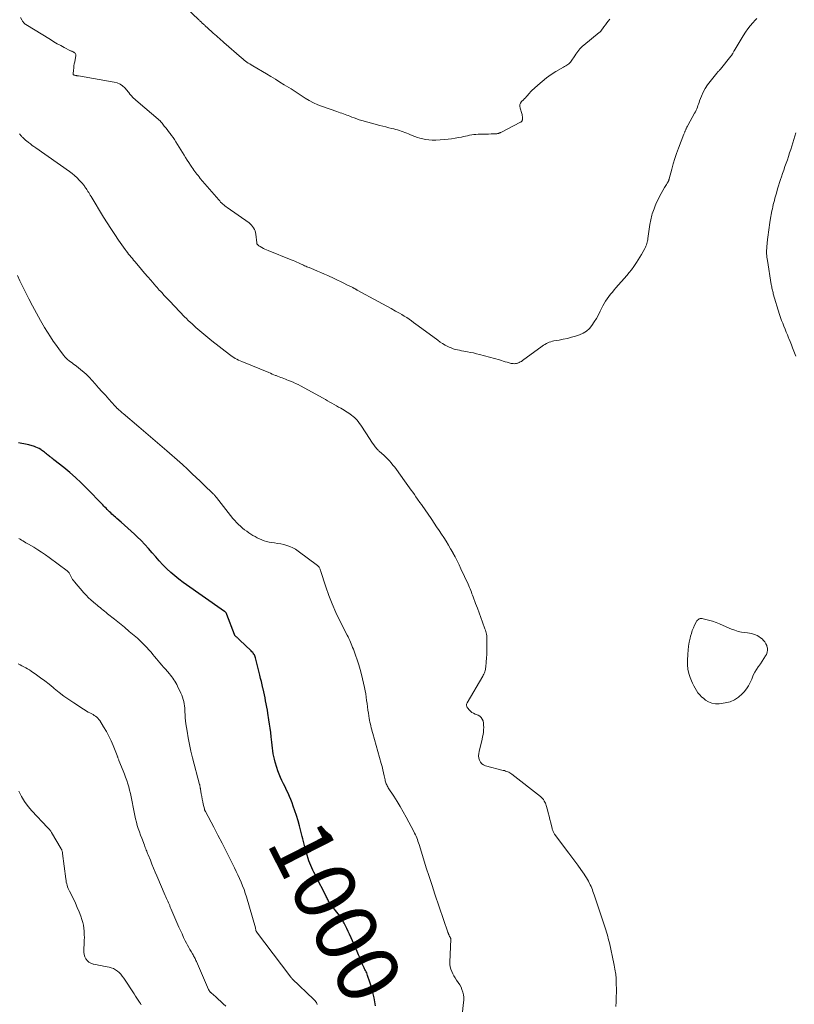
# Model space of a CAD drawing. Units: feet. Extents: x 2000000 to 2003999, y 600000 to 603259.
# Drawn here: x 2000910 to 2001161, y 600425 to 600743 of the extents above; entities that cross this region are included whole.
import ezdxf
from ezdxf.enums import TextEntityAlignment as Align

# ---------------------------------------------------------------- set-up
doc = ezdxf.new("R2010")
doc.units = ezdxf.units.FT
doc.header["$LTSCALE"] = 100
doc.header["$MEASUREMENT"] = 0
for name, color, linetype, lineweight in [('CONTOUR INDEX', 32, 'Continuous', 25), ('CONTOUR INDEX LABEL', 7, 'Continuous', 15), ('CONTOUR INTERMEDIATE', 40, 'Continuous', 15)]:
    doc.layers.add(name, color=color, linetype=linetype, lineweight=lineweight)
doc.styles.add('slant', font='romans.shx', dxfattribs={"oblique": 14.999978})

msp = doc.modelspace()

# ---------------------------------------------------------------- linework, layer by layer
at = {"layer": 'CONTOUR INDEX', "elevation": 1000, "flags": 128}
msp.add_lwpolyline([(2001025.3, 600424.29), (2001025.07, 600425.58), (2001024.83, 600426.86), (2001024.56, 600428.14), (2001024.25, 600429.41), (2001023.89, 600430.66), (2001023.5, 600431.91), (2001022.77, 600434.07), (2001022.62, 600434.49), (2001022.46, 600434.91), (2001022.27, 600435.31), (2001022.08, 600435.72), (2001021.9, 600436.06), (2001021.78, 600436.29), (2001021.67, 600436.51), (2001021.56, 600436.74), (2001021.44, 600436.97), (2001021.34, 600437.19), (2001021.23, 600437.42), (2001021.13, 600437.66), (2001021.03, 600437.89), (2001020.31, 600439.66), (2001019.85, 600440.78), (2001019.38, 600441.89), (2001018.89, 600443), (2001018.4, 600444.11), (2001016.89, 600447.48), (2001016.48, 600448.37), (2001016.06, 600449.27), (2001015.62, 600450.15), (2001015.16, 600451.03), (2001014.99, 600451.35), (2001014.6, 600452.05), (2001014.18, 600452.74), (2001013.73, 600453.4), (2001013.25, 600454.04), (2001012.38, 600455.13), (2001012.05, 600455.55), (2001011.71, 600455.97), (2001011.38, 600456.39), (2001011.04, 600456.81), (2001010.48, 600457.49), (2001010.42, 600457.57), (2001010.37, 600457.64), (2001010.31, 600457.72), (2001010.27, 600457.8), (2001010.22, 600457.88), (2001010.18, 600457.97), (2001010.13, 600458.05), (2001010.09, 600458.14), (2001009.86, 600458.63), (2001009.7, 600458.95), (2001009.54, 600459.28), (2001009.38, 600459.61), (2001009.22, 600459.94), (2001006.12, 600466.02), (2001005.75, 600466.75), (2001005.39, 600467.47), (2001005.03, 600468.2), (2001004.68, 600468.94), (2001004.35, 600469.68), (2001004.04, 600470.43), (2001003.77, 600471.19), (2001003.52, 600471.96), (2001003.19, 600473.03), (2001002.81, 600474.35), (2001002.44, 600475.67), (2001002.1, 600477), (2001001.78, 600478.34), (2001001.61, 600479.09), (2001001.19, 600480.79), (2001000.74, 600482.49), (2001000.24, 600484.17), (2000999.7, 600485.84), (2000998.69, 600488.87), (2000998.31, 600489.93), (2000997.91, 600490.99), (2000997.47, 600492.03), (2000997, 600493.06), (2000996.52, 600494.09), (2000996.03, 600495.11), (2000995.54, 600496.13), (2000995.04, 600497.14), (2000995.03, 600497.16), (2000994.55, 600498.2), (2000994.1, 600499.25), (2000993.71, 600500.33), (2000993.36, 600501.41), (2000992.85, 600503.14), (2000992.61, 600504.04), (2000992.4, 600504.94), (2000992.25, 600505.85), (2000992.12, 600506.78), (2000992.02, 600507.7), (2000991.92, 600508.63), (2000991.81, 600509.55), (2000991.7, 600510.48), (2000991.59, 600511.37), (2000991.42, 600512.74), (2000991.24, 600514.1), (2000991.04, 600515.47), (2000990.83, 600516.83), (2000990.48, 600518.99), (2000990.32, 600519.98), (2000990.14, 600520.97), (2000989.96, 600521.95), (2000989.77, 600522.94), (2000989.57, 600523.92), (2000989.36, 600524.91), (2000989.15, 600525.89), (2000988.92, 600526.87), (2000988.88, 600527.05), (2000988.63, 600528.12), (2000988.38, 600529.18), (2000988.12, 600530.25), (2000987.86, 600531.32), (2000986.49, 600536.9), (2000986.39, 600537.21), (2000986.28, 600537.52), (2000986.13, 600537.81), (2000985.96, 600538.09), (2000985.77, 600538.36), (2000985.57, 600538.62), (2000985.35, 600538.86), (2000985.11, 600539.1), (2000981.35, 600542.66), (2000981.2, 600542.81), (2000981.04, 600542.96), (2000980.88, 600543.11), (2000980.73, 600543.26), (2000980.7, 600543.28), (2000980.56, 600543.42), (2000980.42, 600543.56), (2000980.28, 600543.7), (2000980.14, 600543.84), (2000979.94, 600544.04), (2000979.9, 600544.08), (2000979.87, 600544.12), (2000979.83, 600544.16), (2000979.8, 600544.21), (2000979.78, 600544.26), (2000979.75, 600544.3), (2000979.73, 600544.35), (2000979.71, 600544.4), (2000977.26, 600550.93), (2000977.2, 600551.07), (2000977.13, 600551.2), (2000977.04, 600551.32), (2000976.95, 600551.44), (2000976.85, 600551.55), (2000976.74, 600551.66), (2000976.62, 600551.76), (2000976.5, 600551.85), (2000963.1, 600561.28), (2000961.7, 600562.31), (2000960.34, 600563.39), (2000959.04, 600564.54), (2000957.77, 600565.73), (2000956.54, 600566.97), (2000955.35, 600568.24), (2000954.19, 600569.54), (2000953.06, 600570.86), (2000953.03, 600570.9), (2000951.89, 600572.24), (2000950.71, 600573.55), (2000949.49, 600574.82), (2000948.24, 600576.06), (2000947.37, 600576.89), (2000946.3, 600577.89), (2000945.22, 600578.88), (2000944.12, 600579.85), (2000943.01, 600580.81), (2000941.58, 600582.03), (2000941.18, 600582.37), (2000940.79, 600582.72), (2000940.4, 600583.07), (2000940.01, 600583.42), (2000939.62, 600583.78), (2000939.24, 600584.14), (2000938.87, 600584.51), (2000938.51, 600584.89), (2000938.14, 600585.27), (2000937.78, 600585.64), (2000937.42, 600586.02), (2000937.05, 600586.4), (2000931.82, 600591.8), (2000930.06, 600593.55), (2000928.26, 600595.25), (2000926.38, 600596.87), (2000924.46, 600598.45), (2000921.26, 600600.98), (2000920.91, 600601.26), (2000920.56, 600601.53), (2000920.21, 600601.8), (2000919.86, 600602.07), (2000919.8, 600602.11), (2000919.48, 600602.36), (2000919.16, 600602.62), (2000918.85, 600602.88), (2000918.54, 600603.14), (2000918.23, 600603.4), (2000917.91, 600603.65), (2000917.58, 600603.89), (2000917.24, 600604.12), (2000916.97, 600604.29), (2000916.48, 600604.58), (2000915.98, 600604.84), (2000915.45, 600605.06), (2000914.92, 600605.24), (2000913.13, 600605.78), (2000912.58, 600605.93), (2000912.03, 600606.07), (2000911.48, 600606.17), (2000910.92, 600606.26), (2000910.36, 600606.34), (2000909.8, 600606.43)], dxfattribs=at)
at = {"layer": 'CONTOUR INTERMEDIATE', "flags": 128}
for points, elevation in [([(2001101.11, 600743.61), (2001100.64, 600742.97), (2001100.17, 600742.34), (2001099.7, 600741.7), (2001099.23, 600741.07), (2001098.2, 600739.71), (2001098.14, 600739.64), (2001098.09, 600739.57), (2001098.02, 600739.51), (2001097.96, 600739.45), (2001097.89, 600739.39), (2001097.83, 600739.33), (2001097.76, 600739.27), (2001097.69, 600739.22), (2001092.7, 600735.21), (2001092.27, 600734.83), (2001091.86, 600734.44), (2001091.48, 600734.02), (2001091.12, 600733.58), (2001090.78, 600733.13), (2001090.45, 600732.67), (2001090.12, 600732.2), (2001089.8, 600731.73), (2001088.61, 600729.98), (2001088.37, 600729.67), (2001088.12, 600729.37), (2001087.83, 600729.11), (2001087.52, 600728.87), (2001087.19, 600728.65), (2001086.85, 600728.43), (2001086.52, 600728.22), (2001086.17, 600728.02), (2001083.68, 600726.59), (2001082.12, 600725.63), (2001080.62, 600724.59), (2001079.2, 600723.45), (2001077.83, 600722.24), (2001075.83, 600720.33), (2001075.5, 600720.01), (2001075.18, 600719.67), (2001074.87, 600719.33), (2001074.56, 600718.98), (2001074.21, 600718.56), (2001074.09, 600718.42), (2001073.96, 600718.28), (2001073.83, 600718.15), (2001073.69, 600718.02), (2001073.55, 600717.89), (2001073.41, 600717.76), (2001073.28, 600717.63), (2001073.15, 600717.49), (2001072.57, 600716.88), (2001072.25, 600716.41), (2001072.05, 600715.92), (2001072.01, 600715.38), (2001072.09, 600714.82), (2001072.62, 600713.08), (2001072.72, 600712.71), (2001072.79, 600712.35), (2001072.83, 600711.98), (2001072.85, 600711.6), (2001072.85, 600711.16), (2001072.84, 600711.01), (2001072.81, 600710.86), (2001072.75, 600710.72), (2001072.67, 600710.59), (2001072.58, 600710.47), (2001072.47, 600710.37), (2001072.34, 600710.27), (2001072.21, 600710.19), (2001065.9, 600706.95), (2001065.79, 600706.9), (2001065.68, 600706.84), (2001065.57, 600706.79), (2001065.46, 600706.74), (2001065.35, 600706.7), (2001065.23, 600706.66), (2001065.11, 600706.62), (2001064.99, 600706.6), (2001064.78, 600706.55), (2001064.54, 600706.52), (2001064.31, 600706.48), (2001064.08, 600706.46), (2001063.85, 600706.45), (2001062.7, 600706.42), (2001061.89, 600706.39), (2001061.09, 600706.37), (2001060.28, 600706.36), (2001059.47, 600706.34), (2001058.5, 600706.33), (2001057.82, 600706.29), (2001057.13, 600706.24), (2001056.45, 600706.14), (2001055.78, 600706.01), (2001055.11, 600705.87), (2001054.43, 600705.72), (2001053.76, 600705.58), (2001053.09, 600705.43), (2001052.18, 600705.23), (2001051.05, 600705.02), (2001049.92, 600704.83), (2001048.78, 600704.7), (2001047.64, 600704.61), (2001044.86, 600704.44), (2001043.7, 600704.43), (2001042.54, 600704.49), (2001041.4, 600704.67), (2001040.27, 600704.91), (2001039.69, 600705.07), (2001038.86, 600705.31), (2001038.03, 600705.59), (2001037.23, 600705.9), (2001036.43, 600706.25), (2001035.98, 600706.46), (2001035.41, 600706.71), (2001034.84, 600706.94), (2001034.26, 600707.16), (2001033.67, 600707.36), (2001033.08, 600707.54), (2001032.48, 600707.72), (2001031.88, 600707.88), (2001031.28, 600708.04), (2001030.55, 600708.21), (2001029.59, 600708.45), (2001028.62, 600708.7), (2001027.66, 600708.95), (2001026.7, 600709.21), (2001020.9, 600710.81), (2001020.06, 600711.05), (2001019.24, 600711.32), (2001018.42, 600711.61), (2001017.61, 600711.91), (2001017.02, 600712.15), (2001016.51, 600712.35), (2001015.99, 600712.55), (2001015.47, 600712.75), (2001014.94, 600712.94), (2001014.42, 600713.13), (2001013.89, 600713.31), (2001013.37, 600713.5), (2001012.84, 600713.68), (2001008.11, 600715.32), (2001006.66, 600715.89), (2001005.24, 600716.51), (2001003.87, 600717.24), (2001002.54, 600718.04), (2001000.56, 600719.32), (2001000.24, 600719.53), (2000999.92, 600719.74), (2000999.61, 600719.96), (2000999.3, 600720.18), (2000998.98, 600720.4), (2000998.67, 600720.61), (2000998.35, 600720.82), (2000998.02, 600721.02), (2000995.8, 600722.37), (2000994.36, 600723.24), (2000992.92, 600724.11), (2000991.47, 600724.98), (2000990.03, 600725.84), (2000985.58, 600728.49), (2000985.1, 600728.78), (2000984.63, 600729.08), (2000984.15, 600729.38), (2000983.69, 600729.7), (2000983.23, 600730.02), (2000982.78, 600730.36), (2000982.34, 600730.71), (2000981.91, 600731.08), (2000976.29, 600736.01), (2000975.79, 600736.45), (2000975.29, 600736.89), (2000974.8, 600737.33), (2000974.31, 600737.76), (2000973.81, 600738.21), (2000973.32, 600738.65), (2000972.83, 600739.09), (2000972.34, 600739.53), (2000970.12, 600741.52), (2000969.93, 600741.69), (2000969.74, 600741.87), (2000969.55, 600742.04), (2000969.36, 600742.22), (2000969.26, 600742.32), (2000969.12, 600742.44), (2000968.99, 600742.57), (2000968.85, 600742.7), (2000968.72, 600742.82), (2000968.58, 600742.95), (2000968.45, 600743.08), (2000968.31, 600743.2), (2000968.18, 600743.33), (2000961.51, 600749.78)], 1016), ([(2001148.67, 600743.84), (2001148.2, 600743.29), (2001147.42, 600742.42), (2001146.57, 600741.42), (2001145.76, 600740.4), (2001145.01, 600739.32), (2001144.31, 600738.22), (2001141.4, 600733.36), (2001141.29, 600733.17), (2001141.18, 600732.98), (2001141.08, 600732.8), (2001140.98, 600732.61), (2001140.91, 600732.47), (2001140.84, 600732.35), (2001140.77, 600732.23), (2001140.7, 600732.12), (2001140.63, 600732), (2001140.56, 600731.89), (2001140.48, 600731.78), (2001140.4, 600731.67), (2001140.31, 600731.57), (2001136.93, 600727.42), (2001136.79, 600727.25), (2001136.64, 600727.08), (2001136.49, 600726.91), (2001136.33, 600726.75), (2001136.17, 600726.59), (2001136.02, 600726.42), (2001135.87, 600726.25), (2001135.72, 600726.08), (2001133.55, 600723.43), (2001132.73, 600722.32), (2001131.99, 600721.18), (2001131.36, 600719.96), (2001130.8, 600718.71), (2001130.2, 600717.14), (2001130.01, 600716.63), (2001129.82, 600716.12), (2001129.63, 600715.61), (2001129.45, 600715.1), (2001129.25, 600714.59), (2001129.04, 600714.09), (2001128.81, 600713.6), (2001128.56, 600713.12), (2001126.38, 600709.17), (2001126.24, 600708.91), (2001126.1, 600708.65), (2001125.97, 600708.39), (2001125.85, 600708.12), (2001125.78, 600707.97), (2001125.7, 600707.77), (2001125.61, 600707.58), (2001125.53, 600707.38), (2001125.44, 600707.19), (2001125.36, 600706.99), (2001125.28, 600706.8), (2001125.21, 600706.6), (2001125.13, 600706.4), (2001123.37, 600701.81), (2001122.76, 600700.15), (2001122.19, 600698.47), (2001121.67, 600696.78), (2001121.19, 600695.08), (2001120.35, 600691.9), (2001120.31, 600691.78), (2001120.28, 600691.65), (2001120.23, 600691.53), (2001120.19, 600691.4), (2001120.14, 600691.28), (2001120.09, 600691.16), (2001120.03, 600691.05), (2001119.97, 600690.94), (2001119.67, 600690.47), (2001119.46, 600690.12), (2001119.25, 600689.77), (2001119.05, 600689.42), (2001118.85, 600689.06), (2001117.25, 600686.18), (2001116.74, 600685.21), (2001116.27, 600684.22), (2001115.84, 600683.22), (2001115.44, 600682.2), (2001115.04, 600681.11), (2001114.88, 600680.62), (2001114.72, 600680.13), (2001114.59, 600679.64), (2001114.48, 600679.14), (2001114.38, 600678.64), (2001114.28, 600678.13), (2001114.2, 600677.62), (2001114.12, 600677.12), (2001113.47, 600672.64), (2001113.4, 600672.21), (2001113.31, 600671.79), (2001113.21, 600671.38), (2001113.1, 600670.96), (2001112.96, 600670.56), (2001112.81, 600670.16), (2001112.63, 600669.77), (2001112.44, 600669.38), (2001111.88, 600668.34), (2001111.38, 600667.45), (2001110.87, 600666.56), (2001110.34, 600665.69), (2001109.8, 600664.82), (2001109.59, 600664.49), (2001108.91, 600663.48), (2001108.2, 600662.49), (2001107.44, 600661.54), (2001106.66, 600660.61), (2001103.13, 600656.62), (2001102.54, 600655.94), (2001101.95, 600655.24), (2001101.37, 600654.54), (2001100.81, 600653.83), (2001100.27, 600653.11), (2001099.76, 600652.36), (2001099.31, 600651.58), (2001098.88, 600650.78), (2001098.05, 600649.09), (2001097.43, 600647.9), (2001096.79, 600646.73), (2001096.09, 600645.59), (2001095.36, 600644.47), (2001094.53, 600643.47), (2001093.59, 600642.61), (2001092.5, 600641.95), (2001091.31, 600641.42), (2001090.04, 600641.01), (2001088.73, 600640.62), (2001087.41, 600640.27), (2001086.07, 600639.97), (2001084.73, 600639.72), (2001083.07, 600639.44), (2001082.55, 600639.34), (2001082.05, 600639.2), (2001081.56, 600639.02), (2001081.08, 600638.81), (2001080.61, 600638.57), (2001080.15, 600638.31), (2001079.71, 600638.03), (2001079.28, 600637.73), (2001072.87, 600633.08), (2001072.51, 600632.84), (2001072.15, 600632.63), (2001071.77, 600632.45), (2001071.38, 600632.3), (2001071.23, 600632.25), (2001070.9, 600632.15), (2001070.57, 600632.09), (2001070.23, 600632.08), (2001069.89, 600632.09), (2001069.55, 600632.13), (2001069.21, 600632.19), (2001068.87, 600632.27), (2001068.54, 600632.36), (2001067.94, 600632.54), (2001067.3, 600632.73), (2001066.67, 600632.92), (2001066.04, 600633.1), (2001065.4, 600633.28), (2001058.97, 600635.06), (2001058.02, 600635.31), (2001057.06, 600635.54), (2001056.1, 600635.75), (2001055.13, 600635.93), (2001054.58, 600636.03), (2001053.89, 600636.16), (2001053.19, 600636.29), (2001052.49, 600636.42), (2001051.8, 600636.55), (2001051.11, 600636.72), (2001050.43, 600636.91), (2001049.78, 600637.16), (2001049.13, 600637.45), (2001048.7, 600637.66), (2001047.86, 600638.1), (2001047.04, 600638.57), (2001046.24, 600639.09), (2001045.47, 600639.64), (2001039.13, 600644.36), (2001038.39, 600644.91), (2001037.65, 600645.44), (2001036.91, 600645.97), (2001036.16, 600646.49), (2001035.4, 600647), (2001034.63, 600647.49), (2001033.84, 600647.96), (2001033.05, 600648.42), (2001031.82, 600649.11), (2001030.4, 600649.9), (2001028.99, 600650.68), (2001027.56, 600651.46), (2001026.14, 600652.24), (2001019.42, 600655.88), (2001019.32, 600655.94), (2001019.21, 600655.99), (2001019.11, 600656.05), (2001019.01, 600656.11), (2001018.91, 600656.17), (2001018.81, 600656.23), (2001018.71, 600656.29), (2001018.61, 600656.35), (2001018.46, 600656.44), (2001018.29, 600656.54), (2001018.11, 600656.64), (2001017.93, 600656.73), (2001017.75, 600656.83), (2001016.08, 600657.65), (2001015.06, 600658.15), (2001014.04, 600658.64), (2001013.01, 600659.13), (2001011.99, 600659.61), (2001009.91, 600660.57), (2001008.79, 600661.08), (2001007.66, 600661.58), (2001006.52, 600662.07), (2001005.38, 600662.54), (2001003.84, 600663.16), (2001003.47, 600663.32), (2001003.1, 600663.47), (2001002.72, 600663.63), (2001002.35, 600663.79), (2001001.98, 600663.96), (2001001.61, 600664.13), (2001001.25, 600664.3), (2001000.88, 600664.47), (2001000.42, 600664.69), (2000999.83, 600664.97), (2000999.23, 600665.24), (2000998.62, 600665.5), (2000998.01, 600665.74), (2000990.57, 600668.7), (2000990.05, 600668.91), (2000989.54, 600669.14), (2000989.04, 600669.39), (2000988.54, 600669.65), (2000987.97, 600669.96), (2000987.77, 600670.09), (2000987.58, 600670.22), (2000987.41, 600670.38), (2000987.24, 600670.54), (2000987.1, 600670.7), (2000987.02, 600670.8), (2000986.96, 600670.91), (2000986.92, 600671.03), (2000986.9, 600671.15), (2000986.57, 600674), (2000986.47, 600674.54), (2000986.33, 600675.06), (2000986.12, 600675.56), (2000985.87, 600676.04), (2000985.56, 600676.49), (2000985.22, 600676.91), (2000984.82, 600677.28), (2000984.4, 600677.62), (2000977.34, 600682.59), (2000976.96, 600682.87), (2000976.59, 600683.15), (2000976.23, 600683.45), (2000975.88, 600683.75), (2000975.54, 600684.07), (2000975.21, 600684.4), (2000974.89, 600684.74), (2000974.58, 600685.09), (2000968.63, 600692.06), (2000968.26, 600692.5), (2000967.9, 600692.94), (2000967.53, 600693.38), (2000967.18, 600693.83), (2000966.83, 600694.29), (2000966.49, 600694.75), (2000966.16, 600695.22), (2000965.84, 600695.69), (2000965.41, 600696.34), (2000964.89, 600697.15), (2000964.37, 600697.96), (2000963.86, 600698.78), (2000963.35, 600699.59), (2000960.71, 600703.9), (2000960.27, 600704.59), (2000959.82, 600705.25), (2000959.35, 600705.91), (2000958.86, 600706.55), (2000958.75, 600706.69), (2000958.3, 600707.26), (2000957.86, 600707.82), (2000957.42, 600708.39), (2000956.98, 600708.96), (2000956.23, 600709.94), (2000956.17, 600710.02), (2000956.11, 600710.1), (2000956.04, 600710.18), (2000955.98, 600710.25), (2000955.91, 600710.33), (2000955.84, 600710.4), (2000955.76, 600710.47), (2000955.69, 600710.54), (2000947.74, 600717.38), (2000947.39, 600717.68), (2000947.06, 600718), (2000946.73, 600718.32), (2000946.42, 600718.65), (2000945.95, 600719.15), (2000945.88, 600719.24), (2000945.81, 600719.33), (2000945.75, 600719.43), (2000945.69, 600719.53), (2000945.64, 600719.64), (2000945.58, 600719.74), (2000945.51, 600719.83), (2000945.43, 600719.92), (2000944.22, 600721.31), (2000943.48, 600721.99), (2000942.68, 600722.56), (2000941.77, 600722.95), (2000940.8, 600723.22), (2000929.18, 600725.22), (2000929.02, 600725.24), (2000928.85, 600725.27), (2000928.69, 600725.29), (2000928.53, 600725.31), (2000928.5, 600725.32), (2000928.35, 600725.34), (2000928.2, 600725.36), (2000928.06, 600725.4), (2000927.91, 600725.44), (2000927.74, 600725.49), (2000927.68, 600725.51), (2000927.62, 600725.54), (2000927.57, 600725.58), (2000927.52, 600725.62), (2000927.48, 600725.67), (2000927.45, 600725.72), (2000927.44, 600725.78), (2000927.44, 600725.85), (2000927.58, 600727.07), (2000927.66, 600727.75), (2000927.75, 600728.43), (2000927.86, 600729.1), (2000927.97, 600729.77), (2000928.32, 600731.83), (2000928.31, 600732.09), (2000928.26, 600732.33), (2000928.12, 600732.53), (2000927.93, 600732.71), (2000927.7, 600732.86), (2000927.57, 600732.94), (2000927.45, 600733.01), (2000927.31, 600733.07), (2000927.18, 600733.12), (2000927.04, 600733.17), (2000926.91, 600733.23), (2000926.77, 600733.29), (2000926.64, 600733.35), (2000924.62, 600734.41), (2000923.49, 600735.02), (2000922.36, 600735.64), (2000921.25, 600736.29), (2000920.15, 600736.95), (2000912.18, 600741.86), (2000911.97, 600742), (2000911.78, 600742.16), (2000911.59, 600742.33), (2000911.42, 600742.51), (2000911.26, 600742.7), (2000911.12, 600742.91), (2000910.98, 600743.12), (2000910.86, 600743.34), (2000910.49, 600744.08)], 1012), ([(2001103.05, 600424.07), (2001103.17, 600425.61), (2001103.23, 600427.15), (2001103.25, 600428.69), (2001103.23, 600432.31), (2001103.22, 600432.64), (2001103.21, 600432.98), (2001103.18, 600433.32), (2001103.15, 600433.65), (2001103.12, 600433.99), (2001103.07, 600434.33), (2001103.03, 600434.66), (2001102.97, 600434.99), (2001102.88, 600435.55), (2001102.77, 600436.16), (2001102.66, 600436.77), (2001102.54, 600437.37), (2001102.41, 600437.98), (2001100.98, 600444.6), (2001100.82, 600445.31), (2001100.65, 600446.02), (2001100.47, 600446.72), (2001100.28, 600447.42), (2001100.07, 600448.12), (2001099.86, 600448.82), (2001099.64, 600449.51), (2001099.42, 600450.2), (2001096.06, 600460.16), (2001095.87, 600460.7), (2001095.68, 600461.24), (2001095.48, 600461.78), (2001095.27, 600462.32), (2001095.05, 600462.85), (2001094.82, 600463.37), (2001094.56, 600463.89), (2001094.3, 600464.4), (2001094.21, 600464.57), (2001093.88, 600465.15), (2001093.54, 600465.73), (2001093.18, 600466.3), (2001092.81, 600466.85), (2001091.72, 600468.43), (2001090.79, 600469.76), (2001089.85, 600471.09), (2001088.88, 600472.4), (2001087.91, 600473.71), (2001083.28, 600479.85), (2001083.14, 600480.06), (2001083, 600480.27), (2001082.87, 600480.5), (2001082.76, 600480.73), (2001082.66, 600480.97), (2001082.57, 600481.21), (2001082.5, 600481.46), (2001082.43, 600481.7), (2001082.01, 600483.46), (2001081.74, 600484.53), (2001081.48, 600485.6), (2001081.2, 600486.67), (2001080.92, 600487.74), (2001080.55, 600489.1), (2001080.43, 600489.48), (2001080.3, 600489.84), (2001080.13, 600490.2), (2001079.94, 600490.54), (2001079.87, 600490.65), (2001079.62, 600491.02), (2001079.34, 600491.37), (2001079.02, 600491.69), (2001078.68, 600491.99), (2001069.46, 600499.25), (2001069.14, 600499.48), (2001068.82, 600499.68), (2001068.48, 600499.85), (2001068.13, 600500.01), (2001067.76, 600500.14), (2001067.39, 600500.26), (2001067.02, 600500.37), (2001066.65, 600500.47), (2001060.88, 600501.95), (2001060.24, 600502.22), (2001059.69, 600502.6), (2001059.28, 600503.12), (2001058.96, 600503.74), (2001058.78, 600504.45), (2001058.69, 600505.17), (2001058.72, 600505.9), (2001058.84, 600506.62), (2001059.8, 600510.6), (2001059.96, 600511.34), (2001060.1, 600512.08), (2001060.21, 600512.83), (2001060.29, 600513.58), (2001060.3, 600513.69), (2001060.32, 600514.39), (2001060.31, 600515.08), (2001060.23, 600515.77), (2001060.11, 600516.45), (2001059.87, 600517.06), (2001059.54, 600517.59), (2001059.07, 600517.99), (2001058.5, 600518.32), (2001057.53, 600518.68), (2001056.99, 600518.94), (2001056.49, 600519.24), (2001056.04, 600519.61), (2001055.62, 600520.04), (2001055.15, 600520.6), (2001055.02, 600520.79), (2001054.91, 600520.99), (2001054.82, 600521.21), (2001054.76, 600521.44), (2001054.75, 600521.67), (2001054.76, 600521.89), (2001054.83, 600522.11), (2001054.92, 600522.32), (2001060.01, 600530.93), (2001060.2, 600531.28), (2001060.37, 600531.63), (2001060.53, 600531.99), (2001060.67, 600532.36), (2001060.78, 600532.74), (2001060.88, 600533.12), (2001060.95, 600533.51), (2001061, 600533.9), (2001061.14, 600535.56), (2001061.23, 600536.79), (2001061.3, 600538.02), (2001061.34, 600539.25), (2001061.37, 600540.48), (2001061.39, 600542.69), (2001061.38, 600543.15), (2001061.35, 600543.6), (2001061.29, 600544.05), (2001061.22, 600544.5), (2001061.12, 600544.94), (2001061.01, 600545.39), (2001060.88, 600545.82), (2001060.74, 600546.25), (2001059.94, 600548.44), (2001059.39, 600549.96), (2001058.83, 600551.48), (2001058.27, 600552.99), (2001057.71, 600554.51), (2001056.92, 600556.62), (2001056.73, 600557.13), (2001056.53, 600557.65), (2001056.33, 600558.16), (2001056.13, 600558.67), (2001055.92, 600559.18), (2001055.71, 600559.69), (2001055.49, 600560.19), (2001055.26, 600560.69), (2001052.97, 600565.71), (2001052.35, 600567.02), (2001051.71, 600568.32), (2001051.04, 600569.61), (2001050.36, 600570.89), (2001050.31, 600570.96), (2001049.62, 600572.19), (2001048.9, 600573.4), (2001048.17, 600574.6), (2001047.41, 600575.78), (2001046.65, 600576.96), (2001045.87, 600578.14), (2001045.1, 600579.31), (2001044.31, 600580.48), (2001043.53, 600581.65), (2001043.06, 600582.35), (2001042.58, 600583.05), (2001042.1, 600583.75), (2001041.62, 600584.44), (2001041.13, 600585.13), (2001040.65, 600585.83), (2001040.16, 600586.52), (2001039.67, 600587.2), (2001038.94, 600588.22), (2001038.41, 600588.97), (2001037.88, 600589.71), (2001037.35, 600590.46), (2001036.82, 600591.2), (2001036.29, 600591.95), (2001035.76, 600592.69), (2001035.23, 600593.44), (2001034.7, 600594.18), (2001032.06, 600597.86), (2001031.53, 600598.58), (2001030.97, 600599.29), (2001030.39, 600599.98), (2001029.8, 600600.66), (2001029.65, 600600.81), (2001029.11, 600601.39), (2001028.55, 600601.95), (2001027.96, 600602.49), (2001027.37, 600603.01), (2001026.48, 600603.77), (2001026.33, 600603.91), (2001026.17, 600604.06), (2001026.03, 600604.21), (2001025.9, 600604.38), (2001025.25, 600605.19), (2001024.8, 600605.77), (2001024.37, 600606.36), (2001023.95, 600606.97), (2001023.55, 600607.58), (2001020.6, 600612.15), (2001020.17, 600612.76), (2001019.72, 600613.34), (2001019.23, 600613.9), (2001018.71, 600614.43), (2001018.49, 600614.64), (2001018.05, 600615.03), (2001017.6, 600615.41), (2001017.13, 600615.76), (2001016.65, 600616.09), (2001016.15, 600616.41), (2001015.65, 600616.72), (2001015.14, 600617.03), (2001014.63, 600617.33), (2001014.08, 600617.65), (2001013.36, 600618.05), (2001012.65, 600618.46), (2001011.94, 600618.87), (2001011.22, 600619.28), (2001010.51, 600619.68), (2001009.79, 600620.09), (2001009.08, 600620.49), (2001008.36, 600620.88), (2001001.06, 600624.88), (2001000.27, 600625.3), (2000999.46, 600625.7), (2000998.64, 600626.07), (2000997.81, 600626.42), (2000997.14, 600626.69), (2000996.64, 600626.89), (2000996.14, 600627.09), (2000995.64, 600627.27), (2000995.13, 600627.46), (2000994.63, 600627.64), (2000994.13, 600627.83), (2000993.63, 600628.03), (2000993.13, 600628.23), (2000993, 600628.28), (2000992.44, 600628.51), (2000991.87, 600628.74), (2000991.31, 600628.97), (2000990.75, 600629.2), (2000982.01, 600632.76), (2000981.48, 600632.98), (2000980.95, 600633.23), (2000980.44, 600633.5), (2000979.93, 600633.78), (2000979.44, 600634.08), (2000978.95, 600634.4), (2000978.48, 600634.73), (2000978.02, 600635.08), (2000972.35, 600639.52), (2000971.04, 600640.56), (2000969.74, 600641.63), (2000968.47, 600642.72), (2000967.22, 600643.83), (2000965.98, 600644.95), (2000965.36, 600645.52), (2000964.74, 600646.1), (2000964.15, 600646.69), (2000963.56, 600647.29), (2000958.75, 600652.27), (2000958.11, 600652.94), (2000957.48, 600653.61), (2000956.85, 600654.28), (2000956.23, 600654.97), (2000955.73, 600655.51), (2000955.36, 600655.92), (2000954.99, 600656.34), (2000954.62, 600656.75), (2000954.26, 600657.17), (2000952.61, 600659.07), (2000951.6, 600660.23), (2000950.6, 600661.39), (2000949.6, 600662.56), (2000948.61, 600663.73), (2000947.44, 600665.11), (2000947.03, 600665.59), (2000946.63, 600666.07), (2000946.23, 600666.56), (2000945.83, 600667.05), (2000945.44, 600667.54), (2000945.06, 600668.04), (2000944.68, 600668.55), (2000944.32, 600669.06), (2000942.2, 600672.08), (2000940.94, 600673.92), (2000939.7, 600675.78), (2000938.5, 600677.65), (2000937.32, 600679.55), (2000933.26, 600686.21), (2000933.01, 600686.62), (2000932.76, 600687.03), (2000932.51, 600687.43), (2000932.26, 600687.84), (2000931.91, 600688.4), (2000931.83, 600688.52), (2000931.75, 600688.65), (2000931.67, 600688.77), (2000931.59, 600688.89), (2000931.5, 600689.01), (2000931.42, 600689.13), (2000931.34, 600689.26), (2000931.25, 600689.38), (2000931.16, 600689.53), (2000931.02, 600689.73), (2000930.88, 600689.92), (2000930.73, 600690.11), (2000930.58, 600690.29), (2000929.47, 600691.52), (2000928.73, 600692.28), (2000927.95, 600693.01), (2000927.13, 600693.68), (2000926.28, 600694.32), (2000915.36, 600701.91), (2000914.78, 600702.32), (2000914.2, 600702.74), (2000913.63, 600703.18), (2000913.07, 600703.62), (2000912.35, 600704.19), (2000912.15, 600704.35), (2000911.96, 600704.52), (2000911.77, 600704.69), (2000911.58, 600704.86), (2000911.39, 600705.04), (2000911.21, 600705.23), (2000911.03, 600705.41), (2000910.86, 600705.6), (2000910.84, 600705.63), (2000910.66, 600705.83), (2000910.48, 600706.04), (2000910.3, 600706.25), (2000910.13, 600706.46)], 1008), ([(2001161.28, 600706.74), (2001159.67, 600701.42), (2001159.32, 600700.3), (2001158.96, 600699.18), (2001158.58, 600698.06), (2001158.18, 600696.95), (2001157.79, 600695.85), (2001157.4, 600694.73), (2001157.01, 600693.62), (2001156.64, 600692.5), (2001156.38, 600691.71), (2001156.05, 600690.7), (2001155.73, 600689.69), (2001155.43, 600688.67), (2001155.13, 600687.66), (2001154.94, 600686.98), (2001154.74, 600686.3), (2001154.56, 600685.62), (2001154.37, 600684.94), (2001154.19, 600684.26), (2001154.02, 600683.57), (2001153.86, 600682.89), (2001153.72, 600682.2), (2001153.58, 600681.5), (2001153.06, 600678.58), (2001152.93, 600677.79), (2001152.79, 600676.99), (2001152.67, 600676.2), (2001152.55, 600675.41), (2001152.44, 600674.62), (2001152.34, 600673.82), (2001152.24, 600673.03), (2001152.16, 600672.23), (2001151.93, 600669.92), (2001151.89, 600669.36), (2001151.86, 600668.8), (2001151.86, 600668.24), (2001151.88, 600667.68), (2001151.92, 600667.12), (2001151.98, 600666.56), (2001152.05, 600666), (2001152.13, 600665.45), (2001153.39, 600657.68), (2001153.45, 600657.3), (2001153.52, 600656.93), (2001153.59, 600656.56), (2001153.67, 600656.19), (2001153.75, 600655.82), (2001153.84, 600655.45), (2001153.94, 600655.09), (2001154.04, 600654.72), (2001156.08, 600648.04), (2001156.39, 600647.07), (2001156.71, 600646.11), (2001157.07, 600645.16), (2001157.44, 600644.21), (2001157.83, 600643.27), (2001158.22, 600642.32), (2001158.61, 600641.38), (2001159, 600640.44), (2001159.07, 600640.27), (2001159.49, 600639.25), (2001159.9, 600638.22), (2001160.29, 600637.18), (2001160.68, 600636.14), (2001161.27, 600634.52)], 1008), ([(2001052.88, 600417.4), (2001053.81, 600425.29), (2001053.87, 600426.15), (2001053.85, 600427.02), (2001053.74, 600427.87), (2001053.57, 600428.72), (2001053.3, 600429.55), (2001052.98, 600430.35), (2001052.57, 600431.11), (2001052.1, 600431.85), (2001051.56, 600432.62), (2001051.11, 600433.28), (2001050.69, 600433.95), (2001050.32, 600434.65), (2001049.97, 600435.37), (2001049.69, 600436.1), (2001049.49, 600436.85), (2001049.4, 600437.63), (2001049.37, 600438.41), (2001049.68, 600445.81), (2001049.68, 600445.9), (2001049.67, 600445.99), (2001049.65, 600446.08), (2001049.62, 600446.17), (2001049.58, 600446.26), (2001049.53, 600446.34), (2001049.49, 600446.43), (2001049.44, 600446.51), (2001049.38, 600446.6), (2001049.31, 600446.73), (2001049.24, 600446.85), (2001049.17, 600446.98), (2001049.11, 600447.12), (2001049.1, 600447.14), (2001049.05, 600447.26), (2001049, 600447.39), (2001048.95, 600447.51), (2001048.9, 600447.64), (2001048.86, 600447.77), (2001048.81, 600447.9), (2001048.77, 600448.02), (2001048.72, 600448.15), (2001044.55, 600460.42), (2001043.6, 600463.26), (2001042.66, 600466.1), (2001041.75, 600468.96), (2001040.85, 600471.81), (2001039.41, 600476.45), (2001039.23, 600476.99), (2001039.05, 600477.53), (2001038.86, 600478.06), (2001038.66, 600478.59), (2001038.45, 600479.12), (2001038.22, 600479.64), (2001037.98, 600480.15), (2001037.72, 600480.65), (2001035.24, 600485.28), (2001034.28, 600487.01), (2001033.3, 600488.73), (2001032.27, 600490.42), (2001031.21, 600492.09), (2001029.44, 600494.83), (2001029.26, 600495.13), (2001029.09, 600495.43), (2001028.94, 600495.74), (2001028.8, 600496.06), (2001028.67, 600496.38), (2001028.56, 600496.71), (2001028.47, 600497.04), (2001028.39, 600497.38), (2001028.12, 600498.7), (2001027.9, 600499.69), (2001027.67, 600500.68), (2001027.42, 600501.67), (2001027.15, 600502.65), (2001024.42, 600512.4), (2001024.26, 600513.01), (2001024.1, 600513.61), (2001023.95, 600514.22), (2001023.8, 600514.83), (2001023.66, 600515.44), (2001023.53, 600516.05), (2001023.42, 600516.66), (2001023.31, 600517.28), (2001023.03, 600518.93), (2001022.87, 600519.98), (2001022.71, 600521.02), (2001022.58, 600522.06), (2001022.45, 600523.11), (2001022.31, 600524.16), (2001022.15, 600525.2), (2001021.95, 600526.23), (2001021.72, 600527.26), (2001020.74, 600531.47), (2001020.33, 600533.06), (2001019.89, 600534.64), (2001019.39, 600536.2), (2001018.85, 600537.76), (2001018.14, 600539.68), (2001017.92, 600540.26), (2001017.7, 600540.84), (2001017.46, 600541.41), (2001017.21, 600541.97), (2001016.96, 600542.54), (2001016.7, 600543.1), (2001016.43, 600543.65), (2001016.15, 600544.21), (2001013.76, 600548.91), (2001012.47, 600551.6), (2001011.27, 600554.32), (2001010.2, 600557.09), (2001009.22, 600559.9), (2001007.53, 600565.13), (2001007.45, 600565.35), (2001007.37, 600565.57), (2001007.27, 600565.79), (2001007.17, 600566.01), (2001007.06, 600566.21), (2001006.92, 600566.4), (2001006.76, 600566.57), (2001006.59, 600566.72), (2001000.3, 600571.46), (2000999.45, 600572.03), (2000998.56, 600572.53), (2000997.63, 600572.93), (2000996.66, 600573.26), (2000995.66, 600573.52), (2000994.65, 600573.75), (2000993.63, 600573.94), (2000992.61, 600574.1), (2000991.68, 600574.23), (2000990.88, 600574.37), (2000990.08, 600574.54), (2000989.3, 600574.77), (2000988.53, 600575.04), (2000987.78, 600575.36), (2000987.04, 600575.71), (2000986.33, 600576.1), (2000985.63, 600576.52), (2000984.35, 600577.35), (2000983.63, 600577.84), (2000982.93, 600578.35), (2000982.25, 600578.9), (2000981.59, 600579.47), (2000980.95, 600580.08), (2000980.34, 600580.7), (2000979.76, 600581.35), (2000979.2, 600582.02), (2000973.82, 600588.82), (2000973.7, 600588.97), (2000973.57, 600589.13), (2000973.45, 600589.28), (2000973.32, 600589.43), (2000973.19, 600589.57), (2000973.06, 600589.72), (2000972.93, 600589.86), (2000972.79, 600589.99), (2000969.79, 600592.9), (2000968.55, 600594.1), (2000967.3, 600595.29), (2000966.04, 600596.48), (2000964.77, 600597.65), (2000962.5, 600599.75), (2000962.37, 600599.87), (2000962.23, 600599.99), (2000962.1, 600600.11), (2000961.96, 600600.23), (2000957.74, 600603.91), (2000955.49, 600605.86), (2000953.23, 600607.81), (2000950.97, 600609.75), (2000948.7, 600611.67), (2000943.64, 600615.95), (2000943.32, 600616.22), (2000943, 600616.5), (2000942.68, 600616.77), (2000942.36, 600617.05), (2000941.82, 600617.53), (2000941.78, 600617.57), (2000941.73, 600617.61), (2000941.69, 600617.65), (2000941.64, 600617.69), (2000941.6, 600617.73), (2000941.55, 600617.77), (2000941.51, 600617.81), (2000941.46, 600617.86), (2000941.35, 600617.97), (2000941.24, 600618.08), (2000941.14, 600618.18), (2000941.05, 600618.29), (2000940.95, 600618.39), (2000938.98, 600620.64), (2000937.9, 600621.87), (2000936.81, 600623.09), (2000935.71, 600624.31), (2000934.61, 600625.52), (2000932.64, 600627.67), (2000931.8, 600628.53), (2000930.93, 600629.36), (2000930.01, 600630.13), (2000929.06, 600630.87), (2000928.11, 600631.57), (2000927.62, 600631.94), (2000927.12, 600632.31), (2000926.63, 600632.68), (2000926.14, 600633.05), (2000925.67, 600633.45), (2000925.22, 600633.86), (2000924.81, 600634.31), (2000924.42, 600634.78), (2000923.07, 600636.54), (2000922.04, 600637.93), (2000921.05, 600639.34), (2000920.1, 600640.78), (2000919.19, 600642.24), (2000918.23, 600643.83), (2000916.89, 600646.11), (2000915.59, 600648.42), (2000914.34, 600650.76), (2000913.14, 600653.12), (2000911.96, 600655.49), (2000911.12, 600657.2), (2000910.27, 600658.91), (2000909.43, 600660.62)], 1004), ([(2001006.49, 600424.74), (2001006.36, 600425.04), (2001006.2, 600425.33), (2001006.02, 600425.6), (2001005.82, 600425.86), (2001005.6, 600426.11), (2001005.37, 600426.34), (2000998.38, 600433.02), (2000998.32, 600433.08), (2000998.27, 600433.13), (2000998.21, 600433.19), (2000998.16, 600433.25), (2000998.1, 600433.31), (2000998.05, 600433.37), (2000998, 600433.44), (2000997.95, 600433.5), (2000997.89, 600433.58), (2000997.82, 600433.68), (2000997.74, 600433.78), (2000997.66, 600433.88), (2000997.59, 600433.98), (2000986.84, 600448.24), (2000986.78, 600448.32), (2000986.73, 600448.41), (2000986.68, 600448.49), (2000986.64, 600448.58), (2000986.61, 600448.68), (2000986.58, 600448.77), (2000986.56, 600448.87), (2000986.54, 600448.97), (2000986.54, 600449.01), (2000986.52, 600449.14), (2000986.49, 600449.26), (2000986.47, 600449.38), (2000986.43, 600449.5), (2000983.54, 600459.57), (2000983.17, 600460.77), (2000982.77, 600461.96), (2000982.32, 600463.14), (2000981.85, 600464.31), (2000981.34, 600465.46), (2000980.82, 600466.61), (2000980.28, 600467.74), (2000979.73, 600468.88), (2000978.27, 600471.78), (2000976.96, 600474.35), (2000975.65, 600476.92), (2000974.32, 600479.48), (2000972.98, 600482.04), (2000970.26, 600487.16), (2000970.21, 600487.26), (2000970.16, 600487.36), (2000970.12, 600487.47), (2000970.07, 600487.57), (2000970.03, 600487.68), (2000970, 600487.78), (2000969.97, 600487.89), (2000969.94, 600488), (2000969.6, 600489.48), (2000969.41, 600490.33), (2000969.24, 600491.19), (2000969.07, 600492.04), (2000968.92, 600492.9), (2000968.67, 600494.36), (2000968.64, 600494.55), (2000968.6, 600494.75), (2000968.57, 600494.95), (2000968.54, 600495.15), (2000968.5, 600495.35), (2000968.46, 600495.55), (2000968.42, 600495.75), (2000968.37, 600495.94), (2000966.1, 600504.56), (2000965.58, 600506.68), (2000965.1, 600508.81), (2000964.7, 600510.95), (2000964.34, 600513.11), (2000963.98, 600515.5), (2000963.85, 600516.46), (2000963.75, 600517.43), (2000963.68, 600518.4), (2000963.64, 600519.37), (2000963.62, 600519.87), (2000963.58, 600520.59), (2000963.52, 600521.31), (2000963.42, 600522.02), (2000963.29, 600522.73), (2000963.12, 600523.43), (2000962.91, 600524.12), (2000962.66, 600524.79), (2000962.37, 600525.45), (2000961.27, 600527.7), (2000960.99, 600528.24), (2000960.7, 600528.77), (2000960.4, 600529.29), (2000960.08, 600529.8), (2000959.74, 600530.3), (2000959.39, 600530.79), (2000959.01, 600531.26), (2000958.62, 600531.72), (2000957.32, 600533.18), (2000956.72, 600533.86), (2000956.13, 600534.54), (2000955.55, 600535.22), (2000954.97, 600535.91), (2000954.4, 600536.61), (2000953.82, 600537.3), (2000953.25, 600537.99), (2000952.67, 600538.68), (2000952.09, 600539.37), (2000951.2, 600540.38), (2000950.28, 600541.36), (2000949.3, 600542.3), (2000948.3, 600543.2), (2000947.2, 600544.13), (2000945.63, 600545.45), (2000944.05, 600546.77), (2000942.46, 600548.08), (2000940.87, 600549.38), (2000938.64, 600551.17), (2000938.15, 600551.57), (2000937.67, 600551.96), (2000937.18, 600552.36), (2000936.69, 600552.76), (2000936.2, 600553.16), (2000935.72, 600553.55), (2000935.23, 600553.95), (2000934.74, 600554.34), (2000934.03, 600554.92), (2000933.21, 600555.62), (2000932.41, 600556.35), (2000931.66, 600557.13), (2000930.93, 600557.93), (2000927.87, 600561.53), (2000927.58, 600561.91), (2000927.31, 600562.29), (2000927.07, 600562.69), (2000926.85, 600563.11), (2000926.65, 600563.52), (2000926.54, 600563.74), (2000926.42, 600563.96), (2000926.29, 600564.16), (2000926.16, 600564.37), (2000926.01, 600564.56), (2000925.85, 600564.74), (2000925.68, 600564.91), (2000925.49, 600565.06), (2000919.71, 600569.36), (2000918.5, 600570.23), (2000917.26, 600571.08), (2000916, 600571.88), (2000914.72, 600572.65), (2000913.05, 600573.62), (2000912.59, 600573.88), (2000912.14, 600574.15), (2000911.69, 600574.42), (2000911.24, 600574.7), (2000910.79, 600574.97), (2000910.34, 600575.24), (2000909.89, 600575.5)], 996), ([(2000976.87, 600424.12), (2000976.06, 600424.88), (2000975.25, 600425.65), (2000974.43, 600426.4), (2000973.61, 600427.14), (2000972.12, 600428.47), (2000972.03, 600428.55), (2000971.95, 600428.63), (2000971.86, 600428.71), (2000971.78, 600428.79), (2000971.71, 600428.88), (2000971.63, 600428.97), (2000971.57, 600429.07), (2000971.51, 600429.17), (2000971.45, 600429.27), (2000971.4, 600429.37), (2000971.34, 600429.47), (2000971.3, 600429.58), (2000967.37, 600438.63), (2000967.23, 600438.95), (2000967.09, 600439.26), (2000966.93, 600439.56), (2000966.78, 600439.87), (2000966.61, 600440.17), (2000966.45, 600440.47), (2000966.28, 600440.76), (2000966.11, 600441.06), (2000965.66, 600441.81), (2000965.27, 600442.49), (2000964.89, 600443.17), (2000964.52, 600443.85), (2000964.17, 600444.55), (2000963.77, 600445.33), (2000963.23, 600446.43), (2000962.71, 600447.53), (2000962.2, 600448.64), (2000961.71, 600449.76), (2000959.11, 600455.78), (2000959.01, 600456.01), (2000958.91, 600456.24), (2000958.81, 600456.48), (2000958.71, 600456.71), (2000958.61, 600456.94), (2000958.51, 600457.18), (2000958.41, 600457.41), (2000958.31, 600457.64), (2000958.11, 600458.11), (2000957.9, 600458.58), (2000957.7, 600459.05), (2000957.5, 600459.52), (2000957.3, 600459.99), (2000954.57, 600466.31), (2000954.03, 600467.57), (2000953.5, 600468.83), (2000952.98, 600470.1), (2000952.46, 600471.36), (2000951.75, 600473.13), (2000951.59, 600473.51), (2000951.43, 600473.9), (2000951.28, 600474.29), (2000951.13, 600474.68), (2000950.97, 600475.07), (2000950.82, 600475.46), (2000950.67, 600475.85), (2000950.52, 600476.24), (2000949.66, 600478.48), (2000949.27, 600479.52), (2000948.9, 600480.56), (2000948.56, 600481.61), (2000948.23, 600482.67), (2000947.94, 600483.73), (2000947.66, 600484.81), (2000947.41, 600485.88), (2000947.18, 600486.97), (2000946.22, 600491.9), (2000945.99, 600492.97), (2000945.75, 600494.04), (2000945.46, 600495.1), (2000945.16, 600496.15), (2000944.82, 600497.19), (2000944.47, 600498.23), (2000944.08, 600499.25), (2000943.68, 600500.27), (2000942.29, 600503.66), (2000942.21, 600503.87), (2000942.13, 600504.07), (2000942.06, 600504.27), (2000941.99, 600504.48), (2000941.91, 600504.69), (2000941.84, 600504.89), (2000941.76, 600505.1), (2000941.68, 600505.3), (2000940.43, 600508.47), (2000939.76, 600510.03), (2000939.04, 600511.56), (2000938.22, 600513.05), (2000937.35, 600514.51), (2000936.06, 600516.56), (2000935.77, 600516.96), (2000935.46, 600517.33), (2000935.11, 600517.67), (2000934.74, 600517.98), (2000934.33, 600518.26), (2000933.92, 600518.53), (2000933.49, 600518.77), (2000933.06, 600519), (2000932.88, 600519.08), (2000932.35, 600519.35), (2000931.83, 600519.63), (2000931.32, 600519.93), (2000930.82, 600520.25), (2000927.7, 600522.29), (2000926.08, 600523.39), (2000924.48, 600524.53), (2000922.93, 600525.72), (2000921.39, 600526.95), (2000921, 600527.28), (2000919.67, 600528.35), (2000918.33, 600529.4), (2000916.96, 600530.42), (2000915.57, 600531.41), (2000913.9, 600532.58), (2000913.33, 600532.96), (2000912.74, 600533.31), (2000912.14, 600533.64), (2000911.52, 600533.95), (2000910.91, 600534.26), (2000910.31, 600534.59), (2000909.73, 600534.96)], 992), ([(2000949.53, 600424.58), (2000949.22, 600425.06), (2000948.96, 600425.44), (2000948.51, 600426.11), (2000948.06, 600426.77), (2000947.62, 600427.44), (2000947.18, 600428.11), (2000943.83, 600433.26), (2000943.38, 600433.88), (2000942.9, 600434.47), (2000942.37, 600435.01), (2000941.79, 600435.51), (2000941.17, 600435.95), (2000940.52, 600436.31), (2000939.82, 600436.57), (2000939.08, 600436.77), (2000937.27, 600437.12), (2000936.46, 600437.28), (2000935.65, 600437.44), (2000934.84, 600437.61), (2000934.03, 600437.78), (2000933.94, 600437.8), (2000933.24, 600438.04), (2000932.6, 600438.39), (2000932.07, 600438.88), (2000931.6, 600439.46), (2000931.27, 600440.15), (2000931.03, 600440.86), (2000930.92, 600441.6), (2000930.89, 600442.36), (2000931.03, 600444.66), (2000931.07, 600445.53), (2000931.1, 600446.4), (2000931.09, 600447.27), (2000931.06, 600448.14), (2000931.05, 600448.38), (2000930.96, 600449.36), (2000930.82, 600450.33), (2000930.58, 600451.28), (2000930.3, 600452.22), (2000929.93, 600453.24), (2000929.4, 600454.67), (2000928.82, 600456.08), (2000928.2, 600457.48), (2000927.54, 600458.85), (2000926.3, 600461.32), (2000926.08, 600461.8), (2000925.87, 600462.28), (2000925.69, 600462.77), (2000925.52, 600463.27), (2000925.39, 600463.78), (2000925.26, 600464.29), (2000925.17, 600464.81), (2000925.09, 600465.33), (2000924.07, 600473.6), (2000924.04, 600473.79), (2000924.01, 600473.98), (2000923.96, 600474.16), (2000923.91, 600474.35), (2000923.85, 600474.52), (2000923.78, 600474.7), (2000923.69, 600474.87), (2000923.6, 600475.04), (2000920.49, 600480.36), (2000920.35, 600480.58), (2000920.21, 600480.79), (2000920.05, 600481), (2000919.89, 600481.2), (2000919.72, 600481.4), (2000919.55, 600481.6), (2000919.38, 600481.79), (2000919.2, 600481.98), (2000914.15, 600487.34), (2000912.9, 600488.82), (2000911.75, 600490.36), (2000910.76, 600492.01), (2000909.87, 600493.74)], 988)]:
    msp.add_lwpolyline(points, dxfattribs=dict(at, elevation=elevation))
at = {"layer": 'CONTOUR INTERMEDIATE', "elevation": 1012, "flags": 128}
msp.add_lwpolyline([(2001152.19, 600539.34), (2001152.05, 600538.67), (2001151.78, 600538.01), (2001151.51, 600537.52), (2001150.98, 600536.63), (2001150.43, 600535.77), (2001149.85, 600534.92), (2001149.24, 600534.1), (2001149.18, 600534.02), (2001148.57, 600533.15), (2001148.01, 600532.24), (2001147.55, 600531.29), (2001147.14, 600530.3), (2001147.04, 600530), (2001146.56, 600528.88), (2001146, 600527.81), (2001145.32, 600526.81), (2001144.55, 600525.86), (2001143.99, 600525.23), (2001142.79, 600524.16), (2001141.49, 600523.28), (2001140.04, 600522.69), (2001138.49, 600522.3), (2001136.55, 600522.02), (2001135.35, 600522), (2001134.19, 600522.17), (2001133.11, 600522.61), (2001132.08, 600523.23), (2001131.5, 600523.7), (2001130.83, 600524.28), (2001130.22, 600524.9), (2001129.66, 600525.59), (2001129.16, 600526.31), (2001128.71, 600527.07), (2001128.28, 600527.85), (2001127.9, 600528.65), (2001127.55, 600529.46), (2001127.15, 600530.48), (2001126.71, 600531.83), (2001126.39, 600533.21), (2001126.25, 600534.61), (2001126.23, 600536.03), (2001126.33, 600538.05), (2001126.43, 600539.35), (2001126.58, 600540.64), (2001126.81, 600541.92), (2001127.08, 600543.2), (2001127.25, 600543.85), (2001127.51, 600544.78), (2001127.81, 600545.7), (2001128.18, 600546.59), (2001128.58, 600547.47), (2001129.16, 600548.61), (2001129.33, 600548.88), (2001129.54, 600549.12), (2001129.79, 600549.31), (2001130.07, 600549.47), (2001130.37, 600549.57), (2001130.68, 600549.62), (2001131, 600549.61), (2001131.32, 600549.56), (2001133.1, 600549.07), (2001134.31, 600548.71), (2001135.5, 600548.31), (2001136.67, 600547.87), (2001137.83, 600547.39), (2001140.52, 600546.2), (2001141.55, 600545.79), (2001142.61, 600545.46), (2001143.7, 600545.22), (2001144.8, 600545.05), (2001145.73, 600544.96), (2001146.37, 600544.86), (2001147.01, 600544.73), (2001147.63, 600544.55), (2001148.24, 600544.34), (2001148.83, 600544.06), (2001149.39, 600543.76), (2001149.93, 600543.39), (2001150.43, 600542.99), (2001150.91, 600542.52), (2001151.31, 600542.02), (2001151.64, 600541.46), (2001151.92, 600540.87), (2001151.98, 600540.71), (2001152.15, 600540.02)], close=True, dxfattribs=at)

# ---------------------------------------------------------------- texts
at = {"layer": 'CONTOUR INDEX LABEL', "style": 'slant', "oblique": 15}
msp.add_text('1000', height=20, rotation=296.9952, dxfattribs=at).set_placement((2001012.41, 600454.7, 1000), align=Align.MIDDLE_CENTER)

doc.saveas('drawing.dxf')
